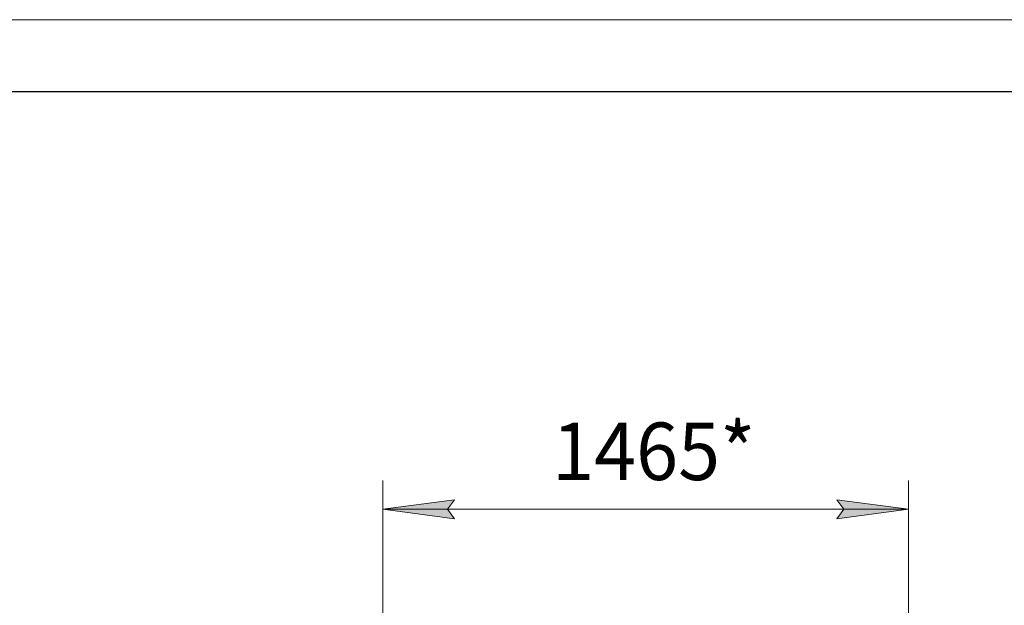
# Model space of a CAD drawing. Units: millimetres. Extents: x 0 to 17452, y -6 to 11880.
# Drawn here: x 6697 to 9439, y 10250 to 11880 of the extents above; entities that cross this region are included whole.
import ezdxf

# ---------------------------------------------------------------- set-up
doc = ezdxf.new("R2010")
doc.units = ezdxf.units.MM
doc.linetypes.add('K5LT_BASIC', pattern=[0])
doc.linetypes.add('K5LT_THIN', pattern=[0])
doc.layers.add('DIM', color=6, linetype='Continuous', true_color=0xff00ff)
doc.layers.add('FOR', color=7, linetype='Continuous', true_color=0xffffff)
doc.styles.add('KTEXTSTYLE', font='GOST_A.TTF', dxfattribs={"width": 0.96, "height": 5})

msp = doc.modelspace()

# ---------------------------------------------------------------- hatches: boundary and pattern name
at = {"layer": 'DIM'}
for points in [[(7908, 10490.9), (7888, 10517.2), (7908, 10543.5), (7708, 10517.2)], [(9172, 10517.2), (8972, 10543.5), (8992, 10517.2), (8972, 10490.9)]]:
    msp.add_hatch(color=7, dxfattribs=at).paths.add_polyline_path(points)

# ---------------------------------------------------------------- linework, layer by layer
at = {"layer": 'DIM', "color": 7, "linetype": 'K5LT_THIN', "lineweight": 18}
for p, q in [((7708, 10129.2), (7708, 10597.2)), ((9172, 10129.2), (9172, 10597.2)), ((7708, 10517.2), (7908, 10543.5)), ((7908, 10543.5), (7888, 10517.2)), ((8992, 10517.2), (8972, 10543.5)), ((8972, 10543.5), (9172, 10517.2)), ((7908, 10490.9), (7708, 10517.2)), ((7708, 10517.2), (9172, 10517.2)), ((7888, 10517.2), (7908, 10490.9)), ((9172, 10517.2), (8972, 10490.9)), ((8972, 10490.9), (8992, 10517.2))]:
    msp.add_line(p, q, dxfattribs=at)
at = {"layer": 'FOR', "color": 7, "linetype": 'K5LT_THIN', "lineweight": 18}
msp.add_line((0, 11880), (16800, 11880), dxfattribs=at)
at = {"layer": 'FOR', "color": 150, "linetype": 'K5LT_BASIC', "lineweight": 30, "true_color": 0x0080ff}
msp.add_line((800, 11680), (16600, 11680), dxfattribs=at)

# ---------------------------------------------------------------- texts
at = {"layer": 'DIM', "color": 7, "style": 'KTEXTSTYLE', "oblique": 15, "width": 0.965}
msp.add_text('1465*', height=160, dxfattribs=at).set_placement((8179.6, 10598.6))

doc.saveas('drawing.dxf')
